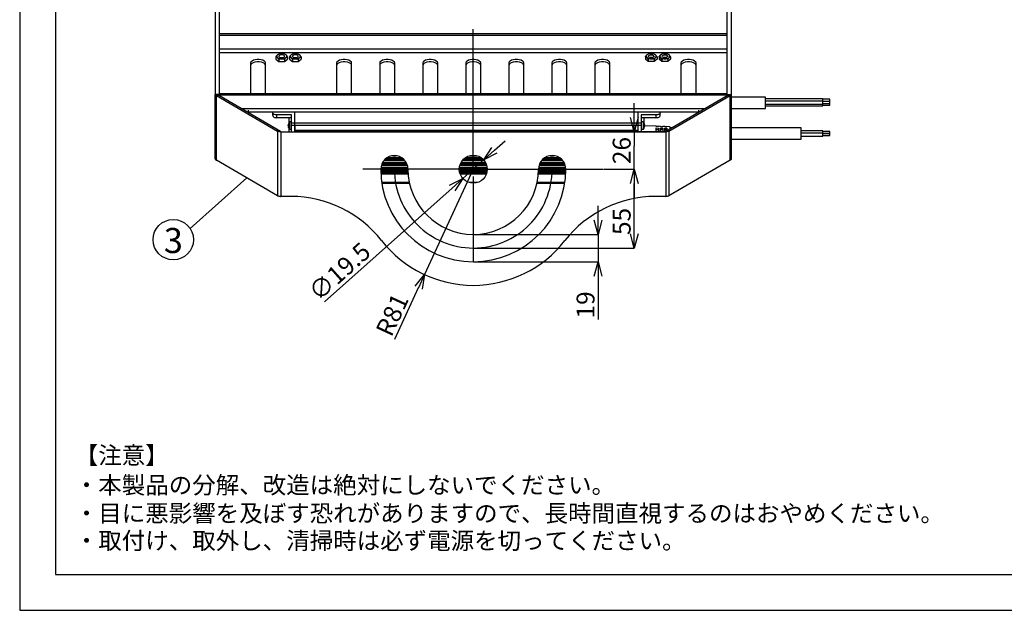
# Model space of a CAD drawing. Extents: x 25 to 435, y 25 to 312.
# Drawn here: x 25 to 162, y 25 to 107 of the extents above; entities that cross this region are included whole.
import ezdxf

# ---------------------------------------------------------------- set-up
doc = ezdxf.new("R2010")
doc.units = 0
doc.header["$LTSCALE"] = 5
doc.header["$PDSIZE"] = -1
doc.linetypes.add('CENTERX2', pattern=[20.32, 12.7, -2.54, 2.54, -2.54])
doc.linetypes.add('SLD-実線', pattern=[0])
doc.layers.get('0').update_dxf_attribs({"linetype": 'CONTINUOUS'})
doc.layers.get('DEFPOINTS').update_dxf_attribs({"linetype": 'CONTINUOUS'})
for name, color, linetype in [('中心線', 7, 'SLD-実線'), ('入力TEXT', 7, 'SLD-実線'), ('図枠', 7, 'SLD-実線'), ('固定TEXT', 7, 'SLD-実線'), ('寸法', 7, 'SLD-実線')]:
    doc.layers.add(name, color=color, linetype=linetype)
doc.styles.add('SLDTEXTSTYLE0', font='MS UI Gothic.ttf', dxfattribs={"bigfont": 'bigfont'})
doc.styles.add('SLDTEXTSTYLE1', font='MS UI Gothic.ttf')
doc.dimstyles.new('承認図5', dxfattribs={"dimtxt": 2.5, "dimasz": 2, "dimexe": 0, "dimexo": 0.0625, "dimgap": 0.5, "dimtad": 1, "dimdec": 0, "dimlfac": 5, "dimrnd": 1e-09, "dimzin": 12, "dimtxsty": 'SLDTEXTSTYLE1', "dimblk1": 'OPEN30', "dimblk2": 'OPEN30', "dimsah": 1, "dimcen": 0.1, "dimclrd": 256, "dimclre": 256, "dimclrt": 256, "dimazin": 3, "dimtfac": 1, "dimtdec": 0, "dimtmove": 0, "dimatfit": 3, "dimtolj": 1, "dimtzin": 12})

# ---------------------------------------------------------------- blocks, each defined once
blk = doc.blocks.new('_OPEN30')
at = {"color": 0, "linetype": 'BYBLOCK'}
for p, q in [((-1, 0.267949), (0, 0)), ((0, 0), (-1, -0.267949)), ((0, 0), (-1, 0))]:
    blk.add_line(p, q, dxfattribs=at)
blk = doc.blocks.new('*D69')
at = {"layer": 'DEFPOINTS', "color": 0}
for p in [(106.34, 86.52), (110.66, 86.52), (88.22, 75.52)]:
    blk.add_point(p, dxfattribs=at)
at = {"layer": '寸法'}
for p, q in [((106.4, 86.52), (110.66, 86.52)), ((110.66, 77.52), (110.66, 84.52)), ((88.29, 75.52), (110.66, 75.52))]:
    blk.add_line(p, q, dxfattribs=at)
at = {"layer": '寸法', "xscale": 2, "yscale": 2, "zscale": 2}
for p, rotation in [((110.66, 86.52), 90), ((110.66, 75.52), 270)]:
    blk.add_blockref('_OPEN30', p, dxfattribs=dict(at, rotation=rotation))
at = {"layer": '寸法', "insert": (107.66, 79.23), "char_height": 2.5, "attachment_point": 2, "rotation": 90, "style": 'SLDTEXTSTYLE1'}
blk.add_mtext('\\A1;55', dxfattribs=at)
blk = doc.blocks.new('SW_CENTERMARKSYMBOL_0')
at = {"layer": '中心線', "color": 0}
for p, q in [((0, 5), (0, 97.61)), ((-5, 0), (-77.05, 0)), ((0, 0), (-2.5, 0)), ((0, 0), (0, 2.5)), ((0, 0), (0, -2.5)), ((0, 0), (2.5, 0)), ((5, 0), (90.57, 0)), ((0, -5), (0, -64.27))]:
    blk.add_line(p, q, dxfattribs=at)
blk = doc.blocks.new('*D87')
for p, q in [((110.66, 93.72), (110.66, 95.72)), ((114.99, 91.72), (110.66, 91.72)), ((110.66, 91.72), (110.66, 89.72)), ((110.66, 88.52), (110.66, 89.72)), ((110.66, 86.52), (110.66, 88.52)), ((106.4, 86.52), (110.66, 86.52)), ((110.66, 84.52), (110.66, 82.52))]:
    blk.add_line(p, q)
at = {"layer": 'DEFPOINTS', "color": 0}
for p in [(110.66, 91.72), (115.05, 91.72), (106.34, 86.52)]:
    blk.add_point(p, dxfattribs=at)
at = {"xscale": 2, "yscale": 2, "zscale": 2}
for p, rotation in [((110.66, 91.72), 270), ((110.66, 86.52), 90)]:
    blk.add_blockref('_OPEN30', p, dxfattribs=dict(at, rotation=rotation))
at = {"insert": (107.66, 89.12), "char_height": 2.5, "attachment_point": 2, "rotation": 90, "style": 'SLDTEXTSTYLE1'}
blk.add_mtext('\\A1;26', dxfattribs=at)
blk = doc.blocks.new('*D81')
at = {"layer": 'DEFPOINTS', "color": 0}
for p in [(88.22, 77.42), (105.62, 77.42), (88.22, 73.62)]:
    blk.add_point(p, dxfattribs=at)
at = {"layer": '寸法'}
for p, q in [((105.62, 79.42), (105.62, 81.42)), ((88.29, 77.42), (105.62, 77.42)), ((105.62, 77.42), (105.62, 73.62)), ((88.29, 73.62), (105.62, 73.62)), ((105.62, 71.62), (105.62, 65.56))]:
    blk.add_line(p, q, dxfattribs=at)
at = {"layer": '寸法', "xscale": 2, "yscale": 2, "zscale": 2}
for p, rotation in [((105.62, 77.42), 270), ((105.62, 73.62), 90)]:
    blk.add_blockref('_OPEN30', p, dxfattribs=dict(at, rotation=rotation))
at = {"layer": '寸法', "insert": (102.62, 67.59), "char_height": 2.5, "attachment_point": 2, "rotation": 90, "style": 'SLDTEXTSTYLE1'}
blk.add_mtext('\\A1;19', dxfattribs=at)
blk = doc.blocks.new('*D82')
at = {"layer": 'DEFPOINTS', "color": 0}
for p in [(88.22, 86.52), (81.43, 71.81)]:
    blk.add_point(p, dxfattribs=at)
at = {"layer": '寸法'}
for p, q in [((88.22, 86.52), (81.43, 71.81)), ((77.27, 62.8), (80.59, 70))]:
    blk.add_line(p, q, dxfattribs=at)
at = {"layer": '寸法', "xscale": 2, "yscale": 2, "zscale": 2, "rotation": 65.2060339464352}
blk.add_blockref('_OPEN30', (81.43, 71.81), dxfattribs=at)
at = {"layer": '寸法', "insert": (76.92, 66.22), "char_height": 2.5, "attachment_point": 5, "rotation": 65.206, "style": 'SLDTEXTSTYLE1'}
blk.add_mtext('\\A1;R81', dxfattribs=at)
blk = doc.blocks.new('*D83')
at = {"layer": 'DEFPOINTS', "color": 0}
for p in [(89.68, 87.82), (86.77, 85.22)]:
    blk.add_point(p, dxfattribs=at)
at = {"layer": '寸法'}
for p, q in [((91.17, 89.15), (92.67, 90.48)), ((89.68, 87.82), (86.77, 85.22)), ((67.48, 68.03), (85.28, 83.89))]:
    blk.add_line(p, q, dxfattribs=at)
at = {"layer": '寸法', "xscale": 2, "yscale": 2, "zscale": 2}
for p, rotation in [((89.68, 87.82), 221.7012574745736), ((86.77, 85.22), 41.70125747457363)]:
    blk.add_blockref('_OPEN30', p, dxfattribs=dict(at, rotation=rotation))
at = {"layer": '寸法', "insert": (69.58, 72.25), "char_height": 2.5, "attachment_point": 5, "rotation": 41.7013, "style": 'SLDTEXTSTYLE1'}
blk.add_mtext('\\A1;∅19.5', dxfattribs=at)

msp = doc.modelspace()

# ---------------------------------------------------------------- linework, layer by layer
for p, q in [((52.224, 115.605), (52.224, 96.949)), ((52.824, 115.605), (52.824, 96.949)), ((123.625, 96.949), (123.625, 115.605)), ((124.225, 96.949), (124.225, 115.605)), ((123.624, 105.381), (52.824, 105.381)), ((52.824, 105.381), (52.824, 105.179)), ((123.624, 105.179), (52.824, 105.179)), ((52.824, 105.179), (52.824, 103.279)), ((123.624, 105.179), (123.624, 105.381)), ((123.624, 103.279), (123.624, 105.179)), ((123.624, 103.279), (52.824, 103.279)), ((52.824, 103.279), (52.824, 102.732)), ((123.624, 102.732), (123.624, 103.279)), ((123.624, 102.732), (52.824, 102.732)), ((52.824, 102.732), (52.824, 101.876)), ((52.824, 101.876), (52.824, 101.876)), ((60.716, 102.18), (60.716, 101.876)), ((60.716, 101.876), (61.12, 101.523)), ((61.12, 101.827), (61.12, 101.523)), ((61.929, 101.523), (62.333, 101.876)), ((61.929, 101.827), (61.929, 101.523)), ((62.333, 102.18), (62.333, 101.876)), ((62.616, 102.18), (62.616, 101.876)), ((62.616, 101.876), (63.02, 101.523)), ((63.02, 101.827), (63.02, 101.523)), ((63.829, 101.523), (64.233, 101.876)), ((63.829, 101.827), (63.829, 101.523)), ((64.233, 102.18), (64.233, 101.876)), ((112.216, 102.18), (112.216, 101.876)), ((112.62, 101.523), (112.216, 101.876)), ((112.62, 101.827), (112.62, 101.523)), ((113.833, 101.876), (113.429, 101.523)), ((113.429, 101.827), (113.429, 101.523)), ((113.833, 102.18), (113.833, 101.876)), ((114.116, 102.18), (114.116, 101.876)), ((114.52, 101.523), (114.116, 101.876)), ((114.52, 101.827), (114.52, 101.523)), ((115.733, 101.876), (115.329, 101.523)), ((115.329, 101.827), (115.329, 101.523)), ((115.733, 102.18), (115.733, 101.876)), ((123.624, 101.876), (123.624, 102.732)), ((123.625, 101.876), (123.624, 101.876)), ((57.224, 97.023), (57.224, 101.372)), ((59.224, 101.372), (59.224, 97.023)), ((61.12, 101.523), (61.929, 101.523)), ((63.02, 101.523), (63.829, 101.523)), ((69.224, 97.023), (69.224, 101.372)), ((71.224, 101.372), (71.224, 97.023)), ((75.224, 97.023), (75.224, 101.372)), ((77.224, 101.372), (77.224, 97.023)), ((81.224, 97.023), (81.224, 101.372)), ((83.224, 101.372), (83.224, 97.023)), ((87.224, 97.023), (87.224, 101.372)), ((89.224, 101.372), (89.224, 97.023)), ((93.224, 97.023), (93.224, 101.372)), ((95.224, 101.372), (95.224, 97.023)), ((99.224, 97.023), (99.224, 101.372)), ((101.224, 101.372), (101.224, 97.023)), ((105.224, 97.023), (105.224, 101.372)), ((107.224, 101.372), (107.224, 97.023)), ((113.429, 101.523), (112.62, 101.523)), ((115.329, 101.523), (114.52, 101.523)), ((117.224, 97.023), (117.224, 101.372)), ((119.224, 101.372), (119.224, 97.023)), ((52.224, 87.949), (52.224, 96.949)), ((52.824, 96.949), (52.224, 96.949)), ((52.834, 96.803), (52.39, 96.803)), ((52.412, 87.796), (52.412, 96.796)), ((52.412, 96.796), (60.948, 91.822)), ((52.836, 96.796), (52.412, 96.796)), ((123.624, 97.023), (52.824, 97.023)), ((52.824, 97.023), (52.824, 96.944)), ((52.836, 96.796), (61.373, 91.822)), ((123.595, 96.822), (52.854, 96.822)), ((115.076, 91.822), (123.613, 96.796)), ((115.5, 91.822), (124.037, 96.796)), ((123.613, 96.796), (124.037, 96.796)), ((123.614, 96.803), (124.059, 96.803)), ((123.624, 96.944), (123.624, 97.023)), ((123.625, 96.949), (124.225, 96.949)), ((124.037, 87.796), (124.037, 96.796)), ((124.225, 87.949), (124.225, 96.949)), ((128.944, 96.551), (124.225, 96.551)), ((128.944, 94.991), (128.944, 96.551)), ((136.944, 96.342), (128.944, 96.342)), ((136.944, 96.006), (136.944, 96.342)), ((137.944, 96.282), (136.944, 96.282)), ((137.944, 96.002), (137.944, 96.282)), ((120.395, 94.921), (56.054, 94.921)), ((56.837, 94.761), (56.845, 94.46)), ((119.612, 94.761), (119.604, 94.46)), ((124.225, 94.991), (128.944, 94.991)), ((136.944, 96.006), (128.944, 96.006)), ((128.944, 95.606), (136.944, 95.606)), ((128.944, 95.368), (136.944, 95.368)), ((136.944, 95.606), (136.944, 96.006)), ((136.944, 96.002), (137.944, 96.002)), ((137.944, 95.946), (136.944, 95.946)), ((136.944, 95.666), (137.944, 95.666)), ((136.944, 95.368), (136.944, 95.606)), ((136.944, 95.428), (137.944, 95.428)), ((137.944, 95.666), (137.944, 95.946)), ((137.944, 95.428), (137.944, 95.666)), ((56.844, 94.524), (119.605, 94.524)), ((60.264, 94.381), (60.264, 94.524)), ((60.264, 94.001), (60.264, 94.381)), ((62.904, 94.079), (60.864, 94.079)), ((60.864, 93.699), (60.864, 94.079)), ((62.904, 93.699), (60.864, 93.699)), ((62.504, 93.699), (62.504, 92.953)), ((62.904, 92.951), (62.904, 94.079)), ((63.344, 92.951), (63.344, 94.524)), ((111.184, 94.524), (111.184, 92.951)), ((113.664, 94.079), (111.624, 94.079)), ((111.624, 94.079), (111.624, 92.951)), ((113.664, 93.699), (111.624, 93.699)), ((112.024, 92.953), (112.024, 93.699)), ((113.664, 94.079), (113.664, 93.699)), ((114.264, 94.524), (114.264, 94.381)), ((114.264, 94.001), (114.264, 94.381)), ((62.441, 92.464), (62.442, 92.463)), ((62.442, 92.739), (62.481, 92.735)), ((62.46, 92.466), (62.442, 92.464)), ((62.451, 92.755), (62.481, 92.819)), ((62.46, 92.737), (62.451, 92.71)), ((62.451, 92.666), (62.481, 92.73)), ((62.451, 92.492), (62.481, 92.408)), ((62.451, 92.425), (62.481, 92.34)), ((62.479, 92.373), (62.481, 92.408)), ((62.481, 92.34), (62.479, 92.373)), ((62.481, 92.73), (62.481, 92.819)), ((62.504, 92.25), (62.504, 91.719)), ((62.904, 93.121), (62.596, 93.121)), ((62.596, 93.121), (62.596, 92.187)), ((62.596, 92.187), (62.596, 92.081)), ((62.596, 92.081), (62.904, 92.081)), ((63.344, 92.951), (62.904, 92.951)), ((62.904, 92.677), (62.904, 92.951)), ((62.904, 92.677), (63.344, 92.677)), ((62.904, 91.719), (62.904, 92.677)), ((63.344, 92.677), (63.344, 92.951)), ((111.184, 92.951), (63.344, 92.951)), ((63.344, 91.719), (63.344, 92.677)), ((63.344, 92.677), (111.184, 92.677)), ((63.344, 92.677), (63.344, 91.935)), ((111.624, 92.951), (111.184, 92.951)), ((111.184, 92.951), (111.184, 92.677)), ((111.184, 92.677), (111.624, 92.677)), ((111.184, 92.677), (111.184, 91.719)), ((111.184, 92.677), (111.184, 91.935)), ((111.933, 93.121), (111.624, 93.121)), ((111.624, 92.951), (111.624, 92.677)), ((111.624, 92.677), (111.624, 91.719)), ((111.624, 92.081), (111.933, 92.081)), ((111.933, 92.081), (111.933, 93.121)), ((112.078, 92.785), (112.048, 92.876)), ((112.048, 92.876), (112.048, 92.82)), ((112.078, 92.728), (112.048, 92.82)), ((112.048, 92.506), (112.078, 92.559)), ((112.048, 92.506), (112.05, 92.457)), ((112.048, 92.409), (112.078, 92.463)), ((112.05, 92.457), (112.048, 92.409)), ((112.086, 92.471), (112.049, 92.475)), ((112.077, 92.731), (112.086, 92.731)), ((112.086, 92.451), (112.088, 92.468)), ((113.724, 92.517), (112.087, 92.583)), ((113.724, 92.468), (113.724, 92.517)), ((114.024, 92.458), (113.724, 92.468)), ((113.724, 91.719), (113.724, 92.273)), ((113.724, 92.273), (114.024, 92.262)), ((114.024, 92.008), (113.724, 92.008)), ((114.324, 92.493), (114.024, 92.505)), ((114.024, 92.505), (114.024, 92.458)), ((114.024, 92.262), (114.024, 91.719)), ((114.324, 92.447), (114.324, 92.493)), ((114.624, 92.436), (114.324, 92.447)), ((114.324, 91.719), (114.324, 92.251)), ((114.324, 92.251), (114.624, 92.241)), ((114.624, 92.008), (114.324, 92.008)), ((114.924, 92.469), (114.624, 92.481)), ((114.624, 92.481), (114.624, 92.436)), ((114.624, 92.241), (114.624, 91.719)), ((114.924, 92.425), (114.924, 92.469)), ((115.224, 92.415), (114.924, 92.425)), ((114.924, 91.719), (114.924, 92.23)), ((114.924, 92.23), (115.224, 92.219)), ((115.224, 92.008), (114.924, 92.008)), ((115.624, 92.441), (115.224, 92.457)), ((115.224, 92.457), (115.224, 92.415)), ((115.224, 92.219), (115.224, 91.908)), ((115.624, 92.441), (115.624, 92.142)), ((115.865, 92.281), (115.624, 92.281)), ((133.944, 92.281), (124.225, 92.281)), ((133.944, 90.721), (133.944, 92.281)), ((60.948, 91.822), (60.948, 82.822)), ((60.948, 91.822), (61.373, 91.822)), ((61.401, 91.719), (61.37, 91.719)), ((61.401, 91.719), (61.401, 82.719)), ((61.401, 91.719), (115.048, 91.719)), ((111.184, 91.935), (63.344, 91.935)), ((63.344, 91.886), (111.184, 91.886)), ((63.344, 91.856), (111.184, 91.856)), ((115.048, 91.719), (115.048, 82.719)), ((115.079, 91.719), (115.048, 91.719)), ((115.5, 91.822), (115.076, 91.822)), ((115.5, 91.822), (115.5, 82.822)), ((124.225, 90.721), (133.944, 90.721)), ((136.944, 91.856), (133.944, 91.856)), ((136.944, 91.547), (133.944, 91.547)), ((133.944, 91.147), (136.944, 91.147)), ((136.944, 91.547), (136.944, 91.856)), ((137.944, 91.796), (136.944, 91.796)), ((136.944, 91.147), (136.944, 91.547)), ((136.944, 91.516), (137.944, 91.516)), ((137.944, 91.487), (136.944, 91.487)), ((136.944, 91.207), (137.944, 91.207)), ((137.944, 91.516), (137.944, 91.796)), ((137.944, 91.207), (137.944, 91.487)), ((75.987, 87.961), (78.462, 87.961)), ((78.282, 88.097), (76.167, 88.097)), ((76.954, 88.4), (77.495, 88.4)), ((86.912, 87.961), (89.537, 87.961)), ((89.369, 88.097), (87.08, 88.097)), ((87.709, 88.4), (88.74, 88.4)), ((87.834, 88.429), (88.615, 88.429)), ((97.987, 87.961), (100.462, 87.961)), ((100.282, 88.097), (98.167, 88.097)), ((98.954, 88.4), (99.495, 88.4)), ((60.948, 82.822), (52.412, 87.796)), ((75.325, 86.578), (79.123, 86.578)), ((79.114, 86.715), (75.335, 86.715)), ((75.391, 87.017), (79.058, 87.017)), ((75.399, 87.047), (79.05, 87.047)), ((79.034, 87.097), (75.414, 87.097)), ((75.479, 87.27), (78.97, 87.27)), ((78.904, 87.406), (75.544, 87.406)), ((75.743, 87.708), (78.706, 87.708)), ((75.767, 87.738), (78.682, 87.738)), ((78.638, 87.788), (75.81, 87.788)), ((86.275, 86.578), (90.174, 86.578)), ((90.165, 86.715), (86.284, 86.715)), ((86.339, 87.017), (90.11, 87.017)), ((86.347, 87.047), (90.102, 87.047)), ((90.087, 87.097), (86.362, 87.097)), ((86.425, 87.27), (90.024, 87.27)), ((89.961, 87.406), (86.488, 87.406)), ((86.679, 87.708), (89.77, 87.708)), ((86.703, 87.738), (89.746, 87.738)), ((89.705, 87.788), (86.744, 87.788)), ((97.325, 86.578), (101.123, 86.578)), ((101.114, 86.715), (97.335, 86.715)), ((97.391, 87.017), (101.058, 87.017)), ((97.399, 87.047), (101.05, 87.047)), ((101.034, 87.097), (97.414, 87.097)), ((97.479, 87.27), (100.97, 87.27)), ((100.904, 87.406), (97.544, 87.406)), ((97.743, 87.708), (100.706, 87.708)), ((97.767, 87.738), (100.682, 87.738)), ((100.638, 87.788), (97.81, 87.788)), ((124.037, 87.796), (115.5, 82.822)), ((79.125, 86.405), (75.325, 86.405)), ((75.325, 86.356), (79.126, 86.356)), ((79.13, 86.194), (75.328, 86.194)), ((79.133, 86.122), (75.331, 86.122)), ((79.138, 86.024), (75.334, 86.024)), ((75.34, 85.887), (79.146, 85.887)), ((90.171, 86.405), (86.278, 86.405)), ((86.281, 86.356), (90.168, 86.356)), ((90.147, 86.194), (86.302, 86.194)), ((90.134, 86.122), (86.315, 86.122)), ((90.111, 86.024), (86.338, 86.024)), ((86.38, 85.887), (90.069, 85.887)), ((97.302, 85.887), (101.109, 85.887)), ((101.115, 86.024), (97.311, 86.024)), ((101.118, 86.122), (97.316, 86.122)), ((101.12, 86.194), (97.319, 86.194)), ((97.323, 86.356), (101.123, 86.356)), ((101.124, 86.405), (97.324, 86.405)), ((79.316, 84.659), (75.459, 84.659)), ((75.474, 84.56), (79.338, 84.56)), ((88.811, 84.659), (87.637, 84.659)), ((97.111, 84.56), (100.975, 84.56)), ((100.99, 84.659), (97.132, 84.659)), ((61.37, 82.719), (61.401, 82.719)), ((62.831, 82.719), (61.401, 82.719)), ((115.048, 82.719), (113.617, 82.719)), ((115.048, 82.719), (115.079, 82.719))]:
    msp.add_line(p, q)
at = {"flags": 128}
for points in [[(57.224, 101.372), (57.265, 101.514), (57.383, 101.644), (57.57, 101.753), (57.809, 101.83), (58.082, 101.871), (58.367, 101.871), (58.64, 101.83), (58.879, 101.753), (59.066, 101.644), (59.184, 101.514), (59.224, 101.372)], [(61.871, 102.374), (61.768, 102.433), (61.628, 102.468), (61.472, 102.473), (61.324, 102.448), (61.207, 102.396), (61.138, 102.325), (61.128, 102.247), (61.178, 102.172), (61.281, 102.113), (61.421, 102.079), (61.577, 102.073), (61.724, 102.099), (61.842, 102.151), (61.911, 102.221), (61.921, 102.299), (61.871, 102.374)], [(63.771, 102.374), (63.668, 102.433), (63.528, 102.468), (63.372, 102.473), (63.224, 102.448), (63.107, 102.396), (63.038, 102.325), (63.028, 102.247), (63.078, 102.172), (63.181, 102.113), (63.321, 102.079), (63.477, 102.073), (63.624, 102.099), (63.742, 102.151), (63.811, 102.221), (63.821, 102.299), (63.771, 102.374)], [(69.224, 101.372), (69.265, 101.514), (69.383, 101.644), (69.57, 101.753), (69.809, 101.83), (70.082, 101.871), (70.367, 101.871), (70.64, 101.83), (70.879, 101.753), (71.066, 101.644), (71.184, 101.514), (71.224, 101.372)], [(75.224, 101.372), (75.265, 101.514), (75.383, 101.644), (75.57, 101.753), (75.809, 101.83), (76.082, 101.871), (76.367, 101.871), (76.64, 101.83), (76.879, 101.753), (77.066, 101.644), (77.184, 101.514), (77.224, 101.372)], [(81.224, 101.372), (81.265, 101.514), (81.383, 101.644), (81.57, 101.753), (81.809, 101.83), (82.082, 101.871), (82.367, 101.871), (82.64, 101.83), (82.879, 101.753), (83.066, 101.644), (83.184, 101.514), (83.224, 101.372)], [(87.224, 101.372), (87.265, 101.514), (87.383, 101.644), (87.57, 101.753), (87.809, 101.83), (88.082, 101.871), (88.367, 101.871), (88.64, 101.83), (88.879, 101.753), (89.066, 101.644), (89.184, 101.514), (89.224, 101.372)], [(93.224, 101.372), (93.265, 101.514), (93.383, 101.644), (93.57, 101.753), (93.809, 101.83), (94.082, 101.871), (94.367, 101.871), (94.64, 101.83), (94.879, 101.753), (95.066, 101.644), (95.184, 101.514), (95.224, 101.372)], [(99.224, 101.372), (99.265, 101.514), (99.383, 101.644), (99.57, 101.753), (99.809, 101.83), (100.082, 101.871), (100.367, 101.871), (100.64, 101.83), (100.879, 101.753), (101.066, 101.644), (101.184, 101.514), (101.224, 101.372)], [(105.224, 101.372), (105.265, 101.514), (105.383, 101.644), (105.57, 101.753), (105.809, 101.83), (106.082, 101.871), (106.367, 101.871), (106.64, 101.83), (106.879, 101.753), (107.066, 101.644), (107.184, 101.514), (107.224, 101.372)], [(112.678, 102.374), (112.781, 102.433), (112.921, 102.468), (113.077, 102.473), (113.224, 102.448), (113.342, 102.396), (113.411, 102.325), (113.421, 102.247), (113.371, 102.172), (113.268, 102.113), (113.128, 102.079), (112.972, 102.073), (112.824, 102.099), (112.707, 102.151), (112.638, 102.221), (112.628, 102.299), (112.678, 102.374)], [(114.578, 102.374), (114.681, 102.433), (114.821, 102.468), (114.977, 102.473), (115.124, 102.448), (115.242, 102.396), (115.311, 102.325), (115.321, 102.247), (115.271, 102.172), (115.168, 102.113), (115.028, 102.079), (114.872, 102.073), (114.724, 102.099), (114.607, 102.151), (114.538, 102.221), (114.528, 102.299), (114.578, 102.374)], [(117.224, 101.372), (117.265, 101.514), (117.383, 101.644), (117.57, 101.753), (117.809, 101.83), (118.082, 101.871), (118.367, 101.871), (118.64, 101.83), (118.879, 101.753), (119.066, 101.644), (119.184, 101.514), (119.224, 101.372)], [(57.224, 101.027), (57.265, 101.168), (57.383, 101.299), (57.57, 101.407), (57.809, 101.485), (58.082, 101.525), (58.367, 101.525), (58.64, 101.485), (58.879, 101.407), (59.066, 101.299), (59.184, 101.168), (59.224, 101.027)], [(69.224, 101.027), (69.265, 101.168), (69.383, 101.299), (69.57, 101.407), (69.809, 101.485), (70.082, 101.525), (70.367, 101.525), (70.64, 101.485), (70.879, 101.407), (71.066, 101.299), (71.184, 101.168), (71.224, 101.027)], [(75.224, 101.027), (75.265, 101.168), (75.383, 101.299), (75.57, 101.407), (75.809, 101.485), (76.082, 101.525), (76.367, 101.525), (76.64, 101.485), (76.879, 101.407), (77.066, 101.299), (77.184, 101.168), (77.224, 101.027)], [(81.224, 101.027), (81.265, 101.168), (81.383, 101.299), (81.57, 101.407), (81.809, 101.485), (82.082, 101.525), (82.367, 101.525), (82.64, 101.485), (82.879, 101.407), (83.066, 101.299), (83.184, 101.168), (83.224, 101.027)], [(87.224, 101.027), (87.265, 101.168), (87.383, 101.299), (87.57, 101.407), (87.809, 101.485), (88.082, 101.525), (88.367, 101.525), (88.64, 101.485), (88.879, 101.407), (89.066, 101.299), (89.184, 101.168), (89.224, 101.027)], [(93.224, 101.027), (93.265, 101.168), (93.383, 101.299), (93.57, 101.407), (93.809, 101.485), (94.082, 101.525), (94.367, 101.525), (94.64, 101.485), (94.879, 101.407), (95.066, 101.299), (95.184, 101.168), (95.224, 101.027)], [(99.224, 101.027), (99.265, 101.168), (99.383, 101.299), (99.57, 101.407), (99.809, 101.485), (100.082, 101.525), (100.367, 101.525), (100.64, 101.485), (100.879, 101.407), (101.066, 101.299), (101.184, 101.168), (101.224, 101.027)], [(105.224, 101.027), (105.265, 101.168), (105.383, 101.299), (105.57, 101.407), (105.809, 101.485), (106.082, 101.525), (106.367, 101.525), (106.64, 101.485), (106.879, 101.407), (107.066, 101.299), (107.184, 101.168), (107.224, 101.027)], [(117.224, 101.027), (117.265, 101.168), (117.383, 101.299), (117.57, 101.407), (117.809, 101.485), (118.082, 101.525), (118.367, 101.525), (118.64, 101.485), (118.879, 101.407), (119.066, 101.299), (119.184, 101.168), (119.224, 101.027)], [(60.864, 94.079), (60.747, 94.084), (60.635, 94.102), (60.531, 94.13), (60.44, 94.167), (60.366, 94.213), (60.31, 94.265), (60.276, 94.322), (60.264, 94.381)], [(60.264, 94.001), (60.276, 93.942), (60.31, 93.885), (60.366, 93.833), (60.44, 93.787), (60.531, 93.749), (60.635, 93.721), (60.747, 93.704), (60.864, 93.699)], [(114.264, 94.381), (114.253, 94.322), (114.219, 94.265), (114.163, 94.213), (114.089, 94.167), (113.998, 94.13), (113.894, 94.102), (113.781, 94.084), (113.664, 94.079)], [(113.664, 93.699), (113.781, 93.704), (113.894, 93.721), (113.998, 93.749), (114.089, 93.787), (114.163, 93.833), (114.219, 93.885), (114.253, 93.942), (114.264, 94.001)]]:
    msp.add_lwpolyline(points, dxfattribs=at)
msp.add_circle((88.224, 86.519), 1.95)
for centre, radius, start, end in [((61.043, 102.273), 0.216, 125.2627, 234.7373), ((61.475, 101.664), 0.963, 87.06402, 125.35212), ((61.475, 102.882), 0.962, 234.64726, 272.9366), ((61.574, 101.664), 0.963, 54.64807, 92.93579), ((61.574, 102.882), 0.963, 267.06359, 305.35254), ((62.006, 102.273), 0.216, 305.26392, 54.73608), ((62.943, 102.273), 0.216, 125.2627, 234.7373), ((63.375, 101.664), 0.963, 87.06402, 125.35212), ((63.375, 102.882), 0.962, 234.64726, 272.9366), ((63.474, 101.664), 0.963, 54.64798, 92.93589), ((63.474, 102.882), 0.963, 267.06349, 305.35264), ((63.906, 102.273), 0.216, 305.26331, 54.73669), ((112.543, 102.273), 0.216, 125.26331, 234.73669), ((112.975, 101.664), 0.963, 87.06411, 125.35202), ((112.975, 102.882), 0.963, 234.64736, 272.93651), ((113.074, 101.664), 0.963, 54.64788, 92.93598), ((113.074, 102.882), 0.962, 267.0634, 305.35274), ((113.506, 102.273), 0.216, 305.2627, 54.7373), ((114.443, 102.273), 0.216, 125.26392, 234.73608), ((114.875, 101.664), 0.963, 87.06421, 125.35193), ((114.875, 102.882), 0.963, 234.64746, 272.93641), ((114.974, 101.664), 0.963, 54.64788, 92.93598), ((114.974, 102.882), 0.962, 267.0634, 305.35274), ((115.406, 102.273), 0.216, 305.2627, 54.7373), ((63.424, 92.561), 1, 145.9442, 169.36032), ((63.424, 92.641), 1, 190.61459, 214.0558), ((111.104, 92.561), 1, 10.92075, 34.0558), ((111.104, 92.641), 1, 325.9442, 349.04235), ((77.224, 86.519), 1.9, 0, 180), ((99.224, 86.519), 1.9, 0, 180), ((88.224, 86.519), 12.9, 180, 0), ((88.224, 86.519), 9.1, 180, 0), ((62.831, 66.719), 16, 37.94515, 90), ((113.617, 66.719), 16, 90, 142.05485), ((88.224, 86.519), 16.2, 217.94515, 322.05485)]:
    msp.add_arc(centre, radius, start, end)
for points, knots in [([(60.918, 102.449), (60.883, 102.413), (60.812, 102.341), (60.748, 102.233), (60.716, 102.18)], [0, 0, 0, 0, 0.5039925, 1, 1, 1, 1]), ([(60.716, 102.18), (60.74, 102.178), (60.803, 102.175), (60.874, 102.127), (60.918, 102.097)], [0, 0, 0, 0, 0.3710552, 1, 1, 1, 1]), ([(60.918, 102.097), (60.921, 102.094), (60.975, 102.047), (61.045, 101.955), (61.105, 101.853), (61.12, 101.827)], [0, 0, 0, 0, 0.0470706, 0.7590349, 1, 1, 1, 1]), ([(61.12, 101.827), (61.236, 101.87), (61.367, 101.918), (61.507, 101.92), (61.524, 101.921)], [0, 0, 0, 0, 0.8790262, 1, 1, 1, 1]), ([(61.524, 101.921), (61.596, 101.915), (61.737, 101.905), (61.865, 101.853), (61.929, 101.827)], [0, 0, 0, 0, 0.503989, 1, 1, 1, 1]), ([(61.929, 101.827), (61.986, 101.92), (62.052, 102.026), (62.122, 102.089), (62.131, 102.097)], [0, 0, 0, 0, 0.8790311, 1, 1, 1, 1]), ([(62.333, 102.18), (62.317, 102.205), (62.257, 102.307), (62.187, 102.399), (62.134, 102.446), (62.131, 102.449)], [0, 0, 0, 0, 0.2409648, 0.9529258, 1, 1, 1, 1]), ([(62.131, 102.097), (62.166, 102.122), (62.237, 102.173), (62.301, 102.177), (62.333, 102.18)], [0, 0, 0, 0, 0.5039892, 1, 1, 1, 1]), ([(62.818, 102.449), (62.783, 102.413), (62.712, 102.341), (62.648, 102.233), (62.616, 102.18)], [0, 0, 0, 0, 0.5039942, 1, 1, 1, 1]), ([(62.616, 102.18), (62.64, 102.178), (62.703, 102.175), (62.774, 102.127), (62.818, 102.097)], [0, 0, 0, 0, 0.3710565, 1, 1, 1, 1]), ([(62.818, 102.097), (62.821, 102.094), (62.875, 102.047), (62.945, 101.955), (63.005, 101.853), (63.02, 101.827)], [0, 0, 0, 0, 0.0470706, 0.7590349, 1, 1, 1, 1]), ([(63.02, 101.827), (63.136, 101.87), (63.267, 101.918), (63.407, 101.92), (63.424, 101.921)], [0, 0, 0, 0, 0.8790297, 1, 1, 1, 1]), ([(63.424, 101.921), (63.496, 101.915), (63.637, 101.905), (63.765, 101.853), (63.829, 101.827)], [0, 0, 0, 0, 0.5039907, 1, 1, 1, 1]), ([(63.829, 101.827), (63.886, 101.92), (63.952, 102.026), (64.022, 102.089), (64.031, 102.097)], [0, 0, 0, 0, 0.8790309, 1, 1, 1, 1]), ([(64.233, 102.18), (64.217, 102.205), (64.157, 102.307), (64.087, 102.399), (64.034, 102.446), (64.031, 102.449)], [0, 0, 0, 0, 0.2409648, 0.952924, 1, 1, 1, 1]), ([(64.031, 102.097), (64.066, 102.122), (64.137, 102.173), (64.201, 102.177), (64.233, 102.18)], [0, 0, 0, 0, 0.5039909, 1, 1, 1, 1]), ([(112.216, 102.18), (112.231, 102.205), (112.292, 102.307), (112.362, 102.399), (112.415, 102.446), (112.418, 102.449)], [0, 0, 0, 0, 0.2409648, 0.952924, 1, 1, 1, 1]), ([(112.418, 102.097), (112.383, 102.122), (112.312, 102.173), (112.248, 102.177), (112.216, 102.18)], [0, 0, 0, 0, 0.5039909, 1, 1, 1, 1]), ([(112.62, 101.827), (112.562, 101.92), (112.497, 102.026), (112.427, 102.089), (112.418, 102.097)], [0, 0, 0, 0, 0.8790309, 1, 1, 1, 1]), ([(113.024, 101.921), (112.953, 101.915), (112.812, 101.905), (112.684, 101.853), (112.62, 101.827)], [0, 0, 0, 0, 0.5039907, 1, 1, 1, 1]), ([(113.429, 101.827), (113.313, 101.87), (113.182, 101.918), (113.041, 101.92), (113.024, 101.921)], [0, 0, 0, 0, 0.8790297, 1, 1, 1, 1]), ([(113.631, 102.097), (113.627, 102.094), (113.574, 102.047), (113.504, 101.955), (113.444, 101.853), (113.429, 101.827)], [0, 0, 0, 0, 0.0470706, 0.7590349, 1, 1, 1, 1]), ([(113.631, 102.449), (113.666, 102.413), (113.737, 102.341), (113.801, 102.233), (113.833, 102.18)], [0, 0, 0, 0, 0.5039942, 1, 1, 1, 1]), ([(113.833, 102.18), (113.809, 102.178), (113.745, 102.175), (113.675, 102.127), (113.631, 102.097)], [0, 0, 0, 0, 0.3710565, 1, 1, 1, 1]), ([(114.116, 102.18), (114.131, 102.205), (114.192, 102.307), (114.262, 102.399), (114.315, 102.446), (114.318, 102.449)], [0, 0, 0, 0, 0.2409648, 0.9529258, 1, 1, 1, 1]), ([(114.318, 102.097), (114.283, 102.122), (114.212, 102.173), (114.148, 102.177), (114.116, 102.18)], [0, 0, 0, 0, 0.5039892, 1, 1, 1, 1]), ([(114.52, 101.827), (114.462, 101.92), (114.397, 102.026), (114.327, 102.089), (114.318, 102.097)], [0, 0, 0, 0, 0.8790311, 1, 1, 1, 1]), ([(114.924, 101.921), (114.853, 101.915), (114.712, 101.905), (114.584, 101.853), (114.52, 101.827)], [0, 0, 0, 0, 0.503989, 1, 1, 1, 1]), ([(115.329, 101.827), (115.213, 101.87), (115.082, 101.918), (114.941, 101.92), (114.924, 101.921)], [0, 0, 0, 0, 0.8790262, 1, 1, 1, 1]), ([(115.531, 102.097), (115.527, 102.094), (115.474, 102.047), (115.404, 101.955), (115.344, 101.853), (115.329, 101.827)], [0, 0, 0, 0, 0.0470706, 0.7590349, 1, 1, 1, 1]), ([(115.531, 102.449), (115.566, 102.413), (115.637, 102.341), (115.701, 102.233), (115.733, 102.18)], [0, 0, 0, 0, 0.5039925, 1, 1, 1, 1]), ([(115.733, 102.18), (115.709, 102.178), (115.645, 102.175), (115.575, 102.127), (115.531, 102.097)], [0, 0, 0, 0, 0.3710552, 1, 1, 1, 1]), ([(52.39, 96.803), (52.337, 96.827), (52.295, 96.851), (52.239, 96.9), (52.224, 96.924), (52.224, 96.949)], [0, 0, 0, 0, 0.5, 0.5, 1, 1, 1, 1]), ([(124.225, 96.949), (124.225, 96.924), (124.21, 96.9), (124.153, 96.851), (124.112, 96.827), (124.059, 96.803)], [0, 0, 0, 0, 0.5, 0.5, 1, 1, 1, 1]), ([(62.451, 92.666), (62.448, 92.652), (62.442, 92.624), (62.44, 92.574), (62.444, 92.528), (62.449, 92.503), (62.451, 92.492)], [0, 0, 0, 0, 0.2765915, 0.5521825, 0.8170383, 1, 1, 1, 1]), ([(62.442, 92.746), (62.441, 92.743), (62.44, 92.736), (62.444, 92.74), (62.449, 92.75), (62.451, 92.755)], [0, 0, 0, 0, 0.2612831, 0.6981912, 1, 1, 1, 1]), ([(62.442, 92.601), (62.441, 92.611), (62.44, 92.636), (62.444, 92.675), (62.449, 92.7), (62.451, 92.71)], [0, 0, 0, 0, 0.2613297, 0.6982083, 1, 1, 1, 1]), ([(62.451, 92.425), (62.447, 92.435), (62.443, 92.451), (62.442, 92.456), (62.442, 92.457)], [0, 0, 0, 0, 0.6991615, 1, 1, 1, 1]), ([(112.078, 92.785), (112.081, 92.773), (112.087, 92.75), (112.089, 92.733), (112.087, 92.733), (112.086, 92.733)], [0, 0, 0, 0, 0.3899878, 0.7785574, 1, 1, 1, 1]), ([(112.078, 92.559), (112.081, 92.572), (112.087, 92.597), (112.089, 92.646), (112.085, 92.691), (112.08, 92.718), (112.078, 92.728)], [0, 0, 0, 0, 0.2765953, 0.5521822, 0.8170391, 1, 1, 1, 1]), ([(112.086, 92.601), (112.087, 92.587), (112.089, 92.557), (112.085, 92.512), (112.08, 92.485), (112.078, 92.474)], [0, 0, 0, 0, 0.3672188, 0.7414686, 1, 1, 1, 1]), ([(112.086, 92.469), (112.085, 92.47), (112.084, 92.472), (112.08, 92.466), (112.078, 92.463)], [0, 0, 0, 0, 0.3707468, 1, 1, 1, 1]), ([(61.37, 91.719), (61.291, 91.736), (61.214, 91.753), (61.07, 91.788), (61.004, 91.805), (60.948, 91.822)], [0, 0, 0, 0, 0.5, 0.5, 1, 1, 1, 1]), ([(115.5, 91.822), (115.445, 91.805), (115.379, 91.788), (115.235, 91.753), (115.158, 91.736), (115.079, 91.719)], [0, 0, 0, 0, 0.5, 0.5, 1, 1, 1, 1]), ([(52.224, 87.949), (52.224, 87.924), (52.239, 87.9), (52.295, 87.851), (52.337, 87.827), (52.39, 87.803)], [0, 0, 0, 0, 0.5, 0.5, 1, 1, 1, 1]), ([(124.059, 87.803), (124.112, 87.827), (124.153, 87.851), (124.21, 87.9), (124.225, 87.924), (124.225, 87.949)], [0, 0, 0, 0, 0.5, 0.5, 1, 1, 1, 1]), ([(60.948, 82.822), (61.004, 82.805), (61.07, 82.788), (61.214, 82.753), (61.291, 82.736), (61.37, 82.719)], [0, 0, 0, 0, 0.5, 0.5, 1, 1, 1, 1]), ([(115.079, 82.719), (115.158, 82.736), (115.235, 82.753), (115.379, 82.788), (115.445, 82.805), (115.5, 82.822)], [0, 0, 0, 0, 0.5, 0.5, 1, 1, 1, 1])]:
    msp.add_open_spline(points, degree=3, knots=knots)
for points in [[(52.412, 96.796), (52.404, 96.798), (52.397, 96.8), (52.39, 96.803)], [(52.834, 96.803), (52.828, 96.851), (52.824, 96.9), (52.824, 96.949)], [(52.836, 96.796), (52.835, 96.798), (52.835, 96.8), (52.834, 96.803)], [(123.614, 96.803), (123.614, 96.8), (123.613, 96.798), (123.613, 96.796)], [(123.625, 96.949), (123.625, 96.9), (123.621, 96.851), (123.614, 96.803)], [(124.059, 96.803), (124.052, 96.8), (124.045, 96.798), (124.037, 96.796)], [(61.399, 91.719), (61.389, 91.753), (61.38, 91.788), (61.373, 91.822)], [(115.076, 91.822), (115.069, 91.788), (115.06, 91.753), (115.05, 91.719)], [(52.39, 87.803), (52.397, 87.8), (52.404, 87.798), (52.412, 87.796)], [(124.037, 87.796), (124.045, 87.798), (124.052, 87.8), (124.059, 87.803)]]:
    msp.add_open_spline(points, degree=3)
at = {"layer": '中心線', "linetype": 'CENTERX2'}
msp.add_arc((88.224, 86.519), 11, 180, 0, dxfattribs=at)
at = {"layer": '入力TEXT'}
msp.add_line((56.68, 85.309), (48.758, 78.246), dxfattribs=at)
msp.add_circle((46.407, 76.689), 2.82, dxfattribs=at)
at = {"layer": '図枠'}
for p, q in [((25, 312), (25, 25)), ((30, 307), (30, 30)), ((30, 30), (435, 30)), ((25, 25), (435, 25))]:
    msp.add_line(p, q, dxfattribs=at)

# ---------------------------------------------------------------- block references
at = {"layer": '中心線', "linetype": 'CENTERX2', "xscale": 0.2, "yscale": 0.2, "zscale": 0.2}
msp.add_blockref('SW_CENTERMARKSYMBOL_0', (88.224, 86.519), dxfattribs=at)

# ---------------------------------------------------------------- texts
at = {"layer": '入力TEXT', "insert": (46.42, 78.324), "char_height": 3.5, "attachment_point": 2, "style": 'SLDTEXTSTYLE0'}
msp.add_mtext('3', dxfattribs=at)
at = {"layer": '固定TEXT', "char_height": 2.4, "attachment_point": 1, "style": 'SLDTEXTSTYLE0'}
for s, insert in [('【注意】', (32.678, 47.821)), ('・本製品の分解、改造は絶対にしないでください。', (32.678, 43.674)), ('・目に悪影響を及ぼす恐れがありますので、長時間直視するのはおやめください。', (32.678, 39.73)), ('・取付け、取外し、清掃時は必ず電源を切ってください。', (32.678, 35.915))]:
    msp.add_mtext(s, dxfattribs=dict(at, insert=insert))

# ---------------------------------------------------------------- dimensions: what is measured, and where the dimension line sits
at = {"layer": '寸法'}
for base, p1, p2, picture, middle in [((110.657, 91.719), (106.338, 86.519), (115.05, 91.719), '*D87', (110.657, 89.119)), ((110.657, 86.519), (88.224, 75.519), (106.338, 86.519), '*D69', (110.657, 79.228)), ((105.623, 77.419), (88.224, 73.619), (88.224, 77.419), '*D81', (105.623, 67.592))]:
    dim = msp.add_linear_dim(base=base, p1=p1, p2=p2, angle=90, dimstyle='承認図5', override={"dimscale": 1, "dimtix": 0, "dimtofl": 1, "dimtmove": 0, "dimatfit": 3}, dxfattribs=at)
    dim.commit()
    dim.dimension.update_dxf_attribs({"geometry": picture, "text_midpoint": middle, "dimtype": 128})
dim = msp.add_diameter_dim_2p(p1=(89.68, 87.816), p2=(86.768, 85.222), dimstyle='承認図5', override={"dimscale": 1, "dimdec": 1, "dimtix": 0, "dimtofl": 1, "dimtmove": 0, "dimatfit": 3}, dxfattribs=at)
dim.commit()
dim.dimension.update_dxf_attribs({"geometry": '*D83', "text_midpoint": (70.745, 70.945), "dimtype": 131})
dim = msp.add_radius_dim(center=(88.224, 86.519), mpoint=(81.431, 71.812), dimstyle='承認図5', override={"dimscale": 1, "dimtix": 0, "dimtofl": 1, "dimtmove": 0, "dimatfit": 3}, dxfattribs=at)
dim.commit()
dim.dimension.update_dxf_attribs({"geometry": '*D82', "text_midpoint": (76.922, 66.224)})

doc.saveas('drawing.dxf')
